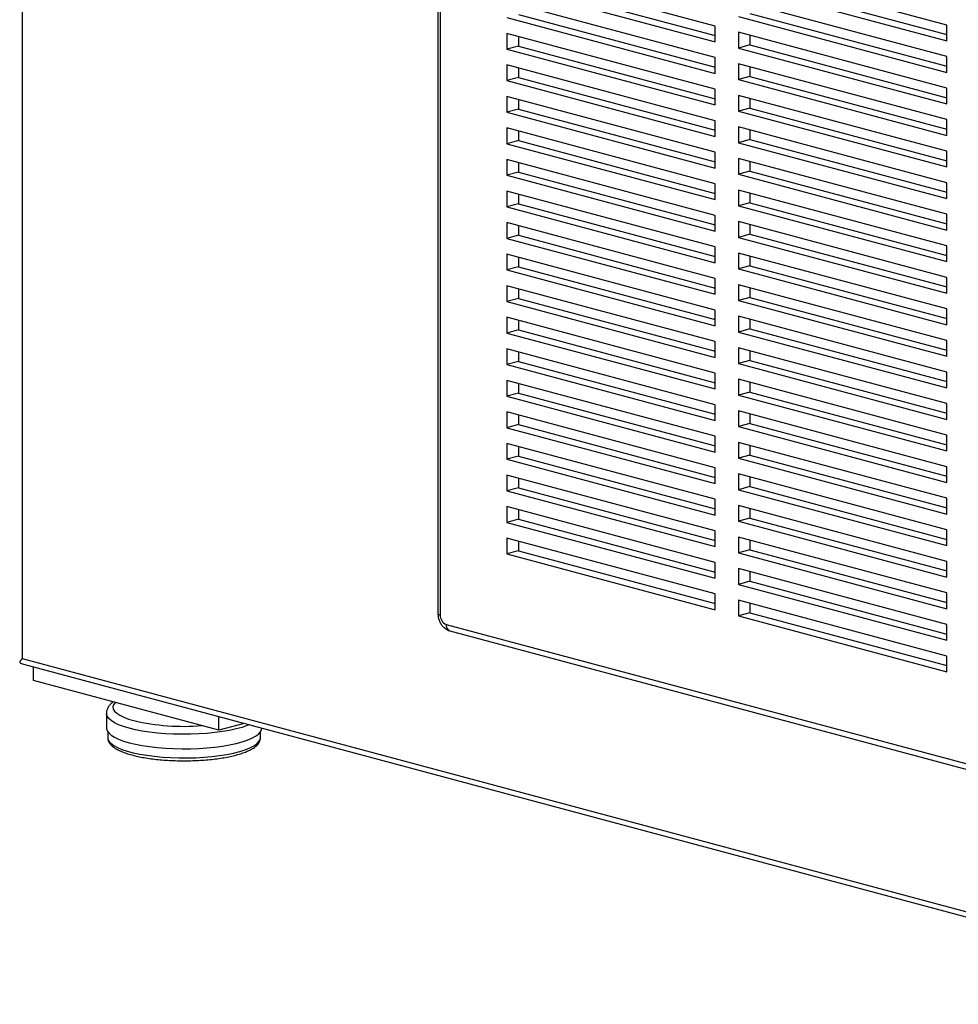
# Model space of a CAD drawing. Units: inches. Extents: x 0.3 to 10.6, y 0.4 to 8.2.
# Drawn here: x 8.3 to 8.7, y 6.2 to 6.6 of the extents above; entities that cross this region are included whole.
import ezdxf

# ---------------------------------------------------------------- set-up
doc = ezdxf.new("R2010")
doc.units = ezdxf.units.IN
doc.header["$MEASUREMENT"] = 0
doc.layers.add('SLD-0', color=179, linetype='Continuous')
doc.styles.add('SLDTEXTSTYLE0', font='TXT', dxfattribs={"width": 0.7})
doc.dimstyles.new('SLDDIMSTYLE5', dxfattribs={"dimtxt": 0.1380615234, "dimasz": 0.156, "dimexe": 0, "dimexo": 0.0625, "dimgap": 0.0345153809, "dimtad": 0, "dimtih": 1, "dimtoh": 1, "dimdec": 6, "dimlfac": 25, "dimrnd": 1e-09, "dimzin": 12, "dimdsep": 46, "dimlunit": 5, "dimtxsty": 'SLDTEXTSTYLE0', "dimsah": 1, "dimcen": 0.09, "dimadec": 0, "dimazin": 3, "dimtfac": 1, "dimtdec": 3, "dimtmove": 0, "dimatfit": 0, "dimfxl": 1, "dimfrac": 2, "dimtolj": 1, "dimtzin": 12, "dimarcsym": 0})

# ---------------------------------------------------------------- blocks, each defined once
blk = doc.blocks.new('_D_5')
at = {"layer": 'SLD-0'}
for p, q in [((7.2727661914, 4.2802742562), (7.2727661914, 6.041150238)), ((7.6999092059, 6.0391182767), (7.8526291225, 6.0391182767)), ((8.1327661914, 5.2707441292), (8.1327661914, 6.041150238)), ((7.2727661914, 5.916150238), (7.0227661914, 5.916150238)), ((8.1327661914, 5.916150238), (8.3827661914, 5.916150238)), ((7.468735779, 5.8269643166), (7.468735779, 5.6405109017)), ((7.468735779, 5.8269643166), (7.4996282404, 5.8269643166)), ((7.9367966038, 5.8269643166), (7.9059041424, 5.8269643166)), ((7.9367966038, 5.8269643166), (7.9367966038, 5.6405109017)), ((7.468735779, 5.6405109017), (7.4996282404, 5.6405109017)), ((7.9367966038, 5.6405109017), (7.9059041424, 5.6405109017))]:
    blk.add_line(p, q, dxfattribs=at)
for points in [[(7.2727661914, 5.916150238), (7.1167661914, 5.942150238), (7.1167661914, 5.890150238)], [(8.1327661914, 5.916150238), (8.2887661914, 5.890150238), (8.2887661914, 5.942150238)]]:
    blk.add_solid(points, dxfattribs=at)
at = {"layer": 'SLD-0', "char_height": 0.1354166667, "attachment_point": 1, "style": 'SLDTEXTSTYLE0'}
for s, insert in [('1', (7.7188424668, 6.2023195862)), ('"', (7.8715623834, 6.1006818512)), ('21', (7.4512691553, 6.1006818512)), ('2', (7.7188424668, 6.0179773716)), ('546', (7.5305207017, 5.7986203862))]:
    blk.add_mtext(s, dxfattribs=dict(at, insert=insert))

msp = doc.modelspace()

# ---------------------------------------------------------------- linework, layer by layer
at = {"color": 8, "linetype": 'Continuous', "lineweight": 25}
for p, q in [((8.3281133839, 6.9159152346), (8.3281133839, 6.305888738)), ((8.5055038871, 6.8683903583), (8.5055038871, 6.3243675527))]:
    msp.add_line(p, q, dxfattribs=at)
at = {"color": 7, "linetype": 'Continuous', "lineweight": 25}
for p, q in [((8.5044868968, 6.8686628213), (8.5044868968, 6.3250253364)), ((8.7203366766, 6.5745781959), (8.6319483289, 6.5982584111)), ((8.6221274014, 6.5741272224), (8.5337390538, 6.5978074376)), ((8.5337390538, 6.5911168567), (8.6221274014, 6.5674366415)), ((8.5386495175, 6.5924324242), (8.6221274014, 6.5700677766)), ((8.6319483289, 6.5915678301), (8.7203366766, 6.567887615)), ((8.6368587927, 6.5928833977), (8.7203366766, 6.57051875)), ((8.6221274014, 6.5607460606), (8.5337390538, 6.5844262758)), ((8.7203366766, 6.561197034), (8.6319483289, 6.5848772492)), ((8.5337390538, 6.5777356949), (8.6221274014, 6.5540554797)), ((8.5386495175, 6.5790512624), (8.6221274014, 6.5566866147)), ((8.6319483289, 6.5781866683), (8.7203366766, 6.5545064531)), ((8.6368587927, 6.5795022358), (8.7203366766, 6.5571375882)), ((8.6221274014, 6.5674366415), (8.6221274014, 6.5741272224)), ((8.7203366766, 6.567887615), (8.7203366766, 6.5745781959)), ((8.6221274014, 6.5473648988), (8.5337390538, 6.571045114)), ((8.5337390538, 6.571045114), (8.5337390538, 6.5643545331)), ((8.5386495175, 6.5697295465), (8.5386495175, 6.5656701006)), ((8.7203366766, 6.5478158722), (8.6319483289, 6.5714960874)), ((8.6319483289, 6.5714960874), (8.6319483289, 6.5648055065)), ((8.6368587927, 6.5701805199), (8.6368587927, 6.566121074)), ((8.5386495175, 6.5656701006), (8.5337390538, 6.5643545331)), ((8.5386495175, 6.5656701006), (8.6221274014, 6.5433054529)), ((8.6368587927, 6.566121074), (8.6319483289, 6.5648055065)), ((8.6319483289, 6.5648055065), (8.7203366766, 6.5411252913)), ((8.6368587927, 6.566121074), (8.7203366766, 6.5437564263)), ((8.5337390538, 6.5643545331), (8.6221274014, 6.5406743179)), ((8.6221274014, 6.5540554797), (8.6221274014, 6.5607460606)), ((8.7203366766, 6.5545064531), (8.7203366766, 6.561197034)), ((8.6221274014, 6.533983737), (8.5337390538, 6.5576639522)), ((8.5337390538, 6.5576639522), (8.5337390538, 6.5509733713)), ((8.5386495175, 6.5563483847), (8.5386495175, 6.5522889388)), ((8.7203366766, 6.5344347104), (8.6319483289, 6.5581149256)), ((8.6319483289, 6.5581149256), (8.6319483289, 6.5514243447)), ((8.6368587927, 6.5567993581), (8.6368587927, 6.5527399122)), ((8.5386495175, 6.5522889388), (8.5337390538, 6.5509733713)), ((8.5386495175, 6.5522889388), (8.6221274014, 6.5299242911)), ((8.6368587927, 6.5527399122), (8.6319483289, 6.5514243447)), ((8.6368587927, 6.5527399122), (8.7203366766, 6.5303752645)), ((8.5337390538, 6.5509733713), (8.6221274014, 6.5272931561)), ((8.6319483289, 6.5514243447), (8.7203366766, 6.5277441295)), ((8.6221274014, 6.5206025752), (8.5337390538, 6.5442827904)), ((8.5337390538, 6.5442827904), (8.5337390538, 6.5375922095)), ((8.6221274014, 6.5406743179), (8.6221274014, 6.5473648988)), ((8.7203366766, 6.5210535486), (8.6319483289, 6.5447337638)), ((8.6319483289, 6.5447337638), (8.6319483289, 6.5380431829)), ((8.7203366766, 6.5411252913), (8.7203366766, 6.5478158722)), ((8.5386495175, 6.5429672229), (8.5386495175, 6.538907777)), ((8.6368587927, 6.5434181963), (8.6368587927, 6.5393587504)), ((8.5386495175, 6.538907777), (8.5337390538, 6.5375922095)), ((8.5337390538, 6.5375922095), (8.6221274014, 6.5139119943)), ((8.5386495175, 6.538907777), (8.6221274014, 6.5165431293)), ((8.6368587927, 6.5393587504), (8.6319483289, 6.5380431829)), ((8.6319483289, 6.5380431829), (8.7203366766, 6.5143629677)), ((8.6368587927, 6.5393587504), (8.7203366766, 6.5169941027)), ((8.6221274014, 6.5272931561), (8.6221274014, 6.533983737)), ((8.7203366766, 6.5076723868), (8.6319483289, 6.531352602)), ((8.6319483289, 6.531352602), (8.6319483289, 6.5246620211)), ((8.7203366766, 6.5277441295), (8.7203366766, 6.5344347104)), ((8.6221274014, 6.5072214134), (8.5337390538, 6.5309016286)), ((8.5337390538, 6.5309016286), (8.5337390538, 6.5242110476)), ((8.5386495175, 6.529586061), (8.5386495175, 6.5255266152)), ((8.6368587927, 6.5300370345), (8.6368587927, 6.5259775886)), ((8.5386495175, 6.5255266152), (8.5337390538, 6.5242110476)), ((8.5337390538, 6.5242110476), (8.6221274014, 6.5005308325)), ((8.5386495175, 6.5255266152), (8.6221274014, 6.5031619675)), ((8.6368587927, 6.5259775886), (8.6319483289, 6.5246620211)), ((8.6319483289, 6.5246620211), (8.7203366766, 6.5009818059)), ((8.6368587927, 6.5259775886), (8.7203366766, 6.5036129409)), ((8.6221274014, 6.5139119943), (8.6221274014, 6.5206025752)), ((8.7203366766, 6.5143629677), (8.7203366766, 6.5210535486)), ((8.6221274014, 6.4938402515), (8.5337390538, 6.5175204667)), ((8.5337390538, 6.5175204667), (8.5337390538, 6.5108298858)), ((8.5386495175, 6.5162048992), (8.5386495175, 6.5121454533)), ((8.7203366766, 6.494291225), (8.6319483289, 6.5179714402)), ((8.6319483289, 6.5179714402), (8.6319483289, 6.5112808592)), ((8.6368587927, 6.5166558726), (8.6368587927, 6.5125964268)), ((8.5386495175, 6.5121454533), (8.5337390538, 6.5108298858)), ((8.5337390538, 6.5108298858), (8.6221274014, 6.4871496706)), ((8.5386495175, 6.5121454533), (8.6221274014, 6.4897808057)), ((8.6368587927, 6.5125964268), (8.6319483289, 6.5112808592)), ((8.6319483289, 6.5112808592), (8.7203366766, 6.4876006441)), ((8.6368587927, 6.5125964268), (8.7203366766, 6.4902317791)), ((8.6221274014, 6.5005308325), (8.6221274014, 6.5072214134)), ((8.7203366766, 6.5009818059), (8.7203366766, 6.5076723868)), ((8.6221274014, 6.4804590897), (8.5337390538, 6.5041393049)), ((8.5337390538, 6.5041393049), (8.5337390538, 6.497448724)), ((8.5386495175, 6.5028237374), (8.5386495175, 6.4987642915)), ((8.7203366766, 6.4809100631), (8.6319483289, 6.5045902783)), ((8.6319483289, 6.5045902783), (8.6319483289, 6.4978996974)), ((8.6368587927, 6.5032747108), (8.6368587927, 6.4992152649)), ((8.5386495175, 6.4987642915), (8.5337390538, 6.497448724)), ((8.5386495175, 6.4987642915), (8.6221274014, 6.4763996438)), ((8.6368587927, 6.4992152649), (8.6319483289, 6.4978996974)), ((8.6319483289, 6.4978996974), (8.7203366766, 6.4742194822)), ((8.6368587927, 6.4992152649), (8.7203366766, 6.4768506173)), ((8.5337390538, 6.497448724), (8.6221274014, 6.4737685088)), ((8.6221274014, 6.4871496706), (8.6221274014, 6.4938402515)), ((8.7203366766, 6.4876006441), (8.7203366766, 6.494291225)), ((8.6221274014, 6.4670779279), (8.5337390538, 6.4907581431)), ((8.5337390538, 6.4907581431), (8.5337390538, 6.4840675622)), ((8.7203366766, 6.4675289013), (8.6319483289, 6.4912091165)), ((8.6319483289, 6.4912091165), (8.6319483289, 6.4845185356)), ((8.6368587927, 6.489893549), (8.6368587927, 6.4858341031)), ((8.5386495175, 6.4853831297), (8.5337390538, 6.4840675622)), ((8.5386495175, 6.4894425756), (8.5386495175, 6.4853831297)), ((8.5386495175, 6.4853831297), (8.6221274014, 6.463018482)), ((8.6368587927, 6.4858341031), (8.6319483289, 6.4845185356)), ((8.6368587927, 6.4858341031), (8.7203366766, 6.4634694554)), ((8.5337390538, 6.4840675622), (8.6221274014, 6.460387347)), ((8.6319483289, 6.4845185356), (8.7203366766, 6.4608383204)), ((8.6221274014, 6.4536967661), (8.5337390538, 6.4773769813)), ((8.5337390538, 6.4773769813), (8.5337390538, 6.4706864004)), ((8.6221274014, 6.4737685088), (8.6221274014, 6.4804590897)), ((8.7203366766, 6.4541477395), (8.6319483289, 6.4778279547)), ((8.6319483289, 6.4778279547), (8.6319483289, 6.4711373738)), ((8.7203366766, 6.4742194822), (8.7203366766, 6.4809100631)), ((8.5386495175, 6.4760614138), (8.5386495175, 6.4720019679)), ((8.6368587927, 6.4765123872), (8.6368587927, 6.4724529413)), ((8.5386495175, 6.4720019679), (8.5337390538, 6.4706864004)), ((8.5337390538, 6.4706864004), (8.6221274014, 6.4470061852)), ((8.5386495175, 6.4720019679), (8.6221274014, 6.4496373202)), ((8.6368587927, 6.4724529413), (8.6319483289, 6.4711373738)), ((8.6319483289, 6.4711373738), (8.7203366766, 6.4474571586)), ((8.6368587927, 6.4724529413), (8.7203366766, 6.4500882936)), ((8.6221274014, 6.460387347), (8.6221274014, 6.4670779279)), ((8.7203366766, 6.4407665777), (8.6319483289, 6.4644467929)), ((8.6319483289, 6.4644467929), (8.6319483289, 6.457756212)), ((8.7203366766, 6.4608383204), (8.7203366766, 6.4675289013)), ((8.6221274014, 6.4403156043), (8.5337390538, 6.4639958195)), ((8.5337390538, 6.4639958195), (8.5337390538, 6.4573052386)), ((8.5386495175, 6.462680252), (8.5386495175, 6.4586208061)), ((8.6368587927, 6.4631312254), (8.6368587927, 6.4590717795)), ((8.5386495175, 6.4586208061), (8.5337390538, 6.4573052386)), ((8.5337390538, 6.4573052386), (8.6221274014, 6.4336250234)), ((8.5386495175, 6.4586208061), (8.6221274014, 6.4362561584)), ((8.6368587927, 6.4590717795), (8.6319483289, 6.457756212)), ((8.6319483289, 6.457756212), (8.7203366766, 6.4340759968)), ((8.6368587927, 6.4590717795), (8.7203366766, 6.4367071318)), ((8.6221274014, 6.4470061852), (8.6221274014, 6.4536967661)), ((8.7203366766, 6.4474571586), (8.7203366766, 6.4541477395)), ((8.6221274014, 6.4269344425), (8.5337390538, 6.4506146576)), ((8.5337390538, 6.4506146576), (8.5337390538, 6.4439240767)), ((8.5386495175, 6.4492990901), (8.5386495175, 6.4452396443)), ((8.7203366766, 6.4273854159), (8.6319483289, 6.4510656311)), ((8.6319483289, 6.4510656311), (8.6319483289, 6.4443750502)), ((8.6368587927, 6.4497500636), (8.6368587927, 6.4456906177)), ((8.5386495175, 6.4452396443), (8.5337390538, 6.4439240767)), ((8.5337390538, 6.4439240767), (8.6221274014, 6.4202438615)), ((8.5386495175, 6.4452396443), (8.6221274014, 6.4228749966)), ((8.6368587927, 6.4456906177), (8.6319483289, 6.4443750502)), ((8.6319483289, 6.4443750502), (8.7203366766, 6.420694835)), ((8.6368587927, 6.4456906177), (8.7203366766, 6.42332597)), ((8.6221274014, 6.4336250234), (8.6221274014, 6.4403156043)), ((8.7203366766, 6.4340759968), (8.7203366766, 6.4407665777)), ((8.6221274014, 6.4135532806), (8.5337390538, 6.4372334958)), ((8.5337390538, 6.4372334958), (8.5337390538, 6.4305429149)), ((8.5386495175, 6.4359179283), (8.5386495175, 6.4318584824)), ((8.7203366766, 6.4140042541), (8.6319483289, 6.4376844693)), ((8.6319483289, 6.4376844693), (8.6319483289, 6.4309938883)), ((8.6368587927, 6.4363689017), (8.6368587927, 6.4323094559)), ((8.5386495175, 6.4318584824), (8.5337390538, 6.4305429149)), ((8.5386495175, 6.4318584824), (8.6221274014, 6.4094938348)), ((8.6368587927, 6.4323094559), (8.6319483289, 6.4309938883)), ((8.6319483289, 6.4309938883), (8.7203366766, 6.4073136732)), ((8.6368587927, 6.4323094559), (8.7203366766, 6.4099448082)), ((8.5337390538, 6.4305429149), (8.6221274014, 6.4068626997)), ((8.6221274014, 6.4202438615), (8.6221274014, 6.4269344425)), ((8.7203366766, 6.420694835), (8.7203366766, 6.4273854159)), ((8.6221274014, 6.4001721188), (8.5337390538, 6.423852334)), ((8.5337390538, 6.423852334), (8.5337390538, 6.4171617531)), ((8.7203366766, 6.4006230922), (8.6319483289, 6.4243033074)), ((8.6319483289, 6.4243033074), (8.6319483289, 6.4176127265)), ((8.6368587927, 6.4229877399), (8.6368587927, 6.418928294)), ((8.5386495175, 6.4184773206), (8.5337390538, 6.4171617531)), ((8.5386495175, 6.4225367665), (8.5386495175, 6.4184773206)), ((8.5386495175, 6.4184773206), (8.6221274014, 6.3961126729)), ((8.6368587927, 6.418928294), (8.6319483289, 6.4176127265)), ((8.6368587927, 6.418928294), (8.7203366766, 6.3965636464)), ((8.5337390538, 6.4171617531), (8.6221274014, 6.3934815379)), ((8.6319483289, 6.4176127265), (8.7203366766, 6.3939325113)), ((8.6221274014, 6.386790957), (8.5337390538, 6.4104711722)), ((8.5337390538, 6.4104711722), (8.5337390538, 6.4037805913)), ((8.6221274014, 6.4068626997), (8.6221274014, 6.4135532806)), ((8.7203366766, 6.3872419304), (8.6319483289, 6.4109221456)), ((8.6319483289, 6.4109221456), (8.6319483289, 6.4042315647)), ((8.7203366766, 6.4073136732), (8.7203366766, 6.4140042541)), ((8.5386495175, 6.4091556047), (8.5386495175, 6.4050961588)), ((8.6368587927, 6.4096065781), (8.6368587927, 6.4055471322)), ((8.5386495175, 6.4050961588), (8.5337390538, 6.4037805913)), ((8.5337390538, 6.4037805913), (8.6221274014, 6.3801003761)), ((8.5386495175, 6.4050961588), (8.6221274014, 6.3827315111)), ((8.6368587927, 6.4055471322), (8.6319483289, 6.4042315647)), ((8.6319483289, 6.4042315647), (8.7203366766, 6.3805513495)), ((8.6368587927, 6.4055471322), (8.7203366766, 6.3831824845)), ((8.6221274014, 6.3934815379), (8.6221274014, 6.4001721188)), ((8.7203366766, 6.3939325113), (8.7203366766, 6.4006230922)), ((8.6221274014, 6.3734097952), (8.5337390538, 6.3970900104)), ((8.5337390538, 6.3970900104), (8.5337390538, 6.3903994295)), ((8.5386495175, 6.3957744429), (8.5386495175, 6.391714997)), ((8.7203366766, 6.3738607686), (8.6319483289, 6.3975409838)), ((8.6319483289, 6.3975409838), (8.6319483289, 6.3908504029)), ((8.6368587927, 6.3962254163), (8.6368587927, 6.3921659704)), ((8.5386495175, 6.391714997), (8.5337390538, 6.3903994295)), ((8.5337390538, 6.3903994295), (8.6221274014, 6.3667192143)), ((8.5386495175, 6.391714997), (8.6221274014, 6.3693503493)), ((8.6368587927, 6.3921659704), (8.6319483289, 6.3908504029)), ((8.6319483289, 6.3908504029), (8.7203366766, 6.3671701877)), ((8.6368587927, 6.3921659704), (8.7203366766, 6.3698013227)), ((8.6221274014, 6.3801003761), (8.6221274014, 6.386790957)), ((8.7203366766, 6.3805513495), (8.7203366766, 6.3872419304)), ((8.6221274014, 6.3600286334), (8.5337390538, 6.3837088486)), ((8.5337390538, 6.3837088486), (8.5337390538, 6.3770182677)), ((8.5386495175, 6.3823932811), (8.5386495175, 6.3783338352)), ((8.7203366766, 6.3604796068), (8.6319483289, 6.384159822)), ((8.6319483289, 6.384159822), (8.6319483289, 6.3774692411)), ((8.6368587927, 6.3828442545), (8.6368587927, 6.3787848086)), ((8.5386495175, 6.3783338352), (8.5337390538, 6.3770182677)), ((8.5337390538, 6.3770182677), (8.6221274014, 6.3533380525)), ((8.5386495175, 6.3783338352), (8.6221274014, 6.3559691875)), ((8.6368587927, 6.3787848086), (8.6319483289, 6.3774692411)), ((8.6319483289, 6.3774692411), (8.7203366766, 6.3537890259)), ((8.6368587927, 6.3787848086), (8.7203366766, 6.3564201609)), ((8.6221274014, 6.3667192143), (8.6221274014, 6.3734097952)), ((8.7203366766, 6.3671701877), (8.7203366766, 6.3738607686)), ((8.6221274014, 6.3466474716), (8.5337390538, 6.3703276867)), ((8.5337390538, 6.3703276867), (8.5337390538, 6.3636371058)), ((8.5386495175, 6.3690121192), (8.5386495175, 6.3649526734)), ((8.7203366766, 6.347098445), (8.6319483289, 6.3707786602)), ((8.6319483289, 6.3707786602), (8.6319483289, 6.3640880793)), ((8.6368587927, 6.3694630927), (8.6368587927, 6.3654036468)), ((8.5386495175, 6.3649526734), (8.5337390538, 6.3636371058)), ((8.5386495175, 6.3649526734), (8.6221274014, 6.3425880257)), ((8.6368587927, 6.3654036468), (8.6319483289, 6.3640880793)), ((8.6368587927, 6.3654036468), (8.7203366766, 6.3430389991)), ((8.5337390538, 6.3636371058), (8.6221274014, 6.3399568906)), ((8.6221274014, 6.3533380525), (8.6221274014, 6.3600286334)), ((8.6319483289, 6.3640880793), (8.7203366766, 6.3404078641)), ((8.7203366766, 6.3537890259), (8.7203366766, 6.3604796068)), ((8.6221274014, 6.3332663097), (8.5337390538, 6.3569465249)), ((8.5337390538, 6.3569465249), (8.5337390538, 6.350255944)), ((8.7203366766, 6.3337172832), (8.6319483289, 6.3573974984)), ((8.6319483289, 6.3573974984), (8.6319483289, 6.3507069174)), ((8.6368587927, 6.3560819308), (8.6368587927, 6.352022485)), ((8.5386495175, 6.3556309574), (8.5386495175, 6.3515715115)), ((8.6368587927, 6.352022485), (8.6319483289, 6.3507069174)), ((8.6368587927, 6.352022485), (8.7203366766, 6.3296578373)), ((8.5386495175, 6.3515715115), (8.5337390538, 6.350255944)), ((8.5337390538, 6.350255944), (8.6221274014, 6.3265757288)), ((8.5386495175, 6.3515715115), (8.6221274014, 6.3292068639)), ((8.6319483289, 6.3507069174), (8.7203366766, 6.3270267023)), ((8.6221274014, 6.3399568906), (8.6221274014, 6.3466474716)), ((8.7203366766, 6.3203361213), (8.6319483289, 6.3440163365)), ((8.6319483289, 6.3440163365), (8.6319483289, 6.3373257556)), ((8.7203366766, 6.3404078641), (8.7203366766, 6.347098445)), ((8.6368587927, 6.342700769), (8.6368587927, 6.3386413231)), ((8.6368587927, 6.3386413231), (8.6319483289, 6.3373257556)), ((8.6319483289, 6.3373257556), (8.7203366766, 6.3136455404)), ((8.6368587927, 6.3386413231), (8.7203366766, 6.3162766755)), ((8.6221274014, 6.3265757288), (8.6221274014, 6.3332663097)), ((8.7203366766, 6.3270267023), (8.7203366766, 6.3337172832)), ((8.7203366766, 6.3069549595), (8.6319483289, 6.3306351747)), ((8.6319483289, 6.3306351747), (8.6319483289, 6.3239445938)), ((8.6368587927, 6.3293196072), (8.6368587927, 6.3252601613)), ((8.6368587927, 6.3252601613), (8.6319483289, 6.3239445938)), ((8.6319483289, 6.3239445938), (8.7203366766, 6.3002643786)), ((8.6368587927, 6.3252601613), (8.7203366766, 6.3028955136)), ((8.507959119, 6.3203644785), (9.0407444368, 6.1776254036)), ((8.7203366766, 6.3136455404), (8.7203366766, 6.3203361213)), ((8.509515793, 6.3176683211), (9.0423011108, 6.1749292462)), ((8.3281133839, 6.305888738), (9.7865211201, 5.9151651874)), ((8.7203366766, 6.3002643786), (8.7203366766, 6.3069549595)), ((8.3287715, 6.3034333143), (9.788976352, 5.9122282964)), ((8.3330238476, 6.2965106504), (8.3330238476, 6.3022940633)), ((8.4115912678, 6.2754615702), (8.3330238476, 6.2965106504)), ((8.3638737654, 6.2825949823), (8.3638737654, 6.2764396479)), ((8.4115912678, 6.2754615702), (8.4115912678, 6.2812449832)), ((8.4223847996, 6.2783532767), (8.4115912678, 6.2754615702)), ((8.3644293209, 6.274824551), (8.3644293209, 6.2724252993)), ((8.429290432, 6.2724252993), (8.429290432, 6.274824551))]:
    msp.add_line(p, q, dxfattribs=at)
at = {"color": 8, "linetype": 'Continuous', "lineweight": 25, "flags": 128}
for points in [[(8.3675727494, 6.2872546178), (8.3675373012, 6.2872166619), (8.3669006802, 6.2863084824), (8.3666546231, 6.2853867806), (8.3668023377, 6.2844635722), (8.3673418982, 6.2835508927), (8.3682662708, 6.2826606402), (8.3695634047, 6.2818044205), (8.3712163899, 6.2809933958), (8.3732036772, 6.280238139), (8.3754993591, 6.279548496)], [(8.3735351736, 6.2763460367), (8.3711500601, 6.2770582981), (8.3690663706, 6.2778354721), (8.3673085346, 6.2786684471), (8.365897161, 6.279547457), (8.3648487969, 6.2804621964), (8.3641757335, 6.2814019408), (8.3638858618, 6.2823556725), (8.3638738422, 6.2826140485)], [(8.4245217786, 6.2777807564), (8.4236508289, 6.2774393239), (8.4214131456, 6.2766935124), (8.4188875977, 6.2760168902), (8.4161037949, 6.2754173901), (8.4130943747, 6.2749020407), (8.40989462, 6.274476884), (8.4065420447, 6.2741469047), (8.4030759549, 6.2739159713), (8.3995369872, 6.2737867913), (8.3959666329, 6.2737608794), (8.392406751, 6.2738385392), (8.388899078, 6.2740188603), (8.385484738, 6.2742997286), (8.3822037612, 6.2746778512), (8.3790946139, 6.2751487949), (8.376193748, 6.2757070384), (8.3735351736, 6.2763460367)], [(8.3644293209, 6.2724252993), (8.3645062557, 6.271827182), (8.3649482161, 6.2708772727), (8.3657775408, 6.2699461543), (8.3669841629, 6.2690451295), (8.3685534358, 6.2681851353), (8.3704663105, 6.267376611), (8.3726995673, 6.2666293709), (8.3752260975, 6.2659524855), (8.3780152325, 6.2653541713), (8.381033116, 6.264841691), (8.3842431149, 6.2644212655), (8.3876062642, 6.2640979981), (8.3910817398, 6.2638758128), (8.3946273542, 6.2637574068), (8.3982000684, 6.2637442172), (8.4017565144, 6.2638364042), (8.4052535219, 6.2640328487), (8.4086486419, 6.2643311662), (8.4119006623, 6.2647277355), (8.4149701079, 6.2652177429), (8.4178197198, 6.2657952402), (8.4204149077, 6.2664532174), (8.4227241693, 6.2671836876), (8.4247194735, 6.2679777839), (8.4263765999, 6.268825867), (8.4276754333, 6.2697176424), (8.4286002075, 6.270642285), (8.4291396972, 6.271588571), (8.429290432, 6.2724252993)]]:
    msp.add_lwpolyline(points, dxfattribs=at)
at = {"color": 7, "linetype": 'Continuous', "lineweight": 25, "flags": 128}
for points in [[(8.3638737654, 6.2764396479), (8.3638858618, 6.2762003381), (8.3641757335, 6.2752466064), (8.3648487969, 6.274306862), (8.365897161, 6.2733921226), (8.3673085346, 6.2725131126), (8.3690663706, 6.2716801377), (8.3711500601, 6.2709029637), (8.3735351736, 6.2701907022)], [(8.3735351736, 6.2701907022), (8.376193748, 6.2695517039), (8.3790946139, 6.2689934605), (8.3822037612, 6.2685225168), (8.385484738, 6.2681443942), (8.388899078, 6.2678635259), (8.392406751, 6.2676832048), (8.3959666329, 6.2676055449), (8.3995369872, 6.2676314569), (8.4030759549, 6.2677606368), (8.4065420447, 6.2679915702), (8.40989462, 6.2683215496), (8.4130943747, 6.2687467063), (8.4161037949, 6.2692620557), (8.4188875977, 6.2698615557), (8.4214131456, 6.2705381779), (8.4236508289, 6.2712839895), (8.4255744128, 6.2720902464), (8.4271613449, 6.2729474961), (8.4283930201, 6.273845688), (8.429254998, 6.2747742918), (8.4297371727, 6.2757224203), (8.4298444654, 6.2763547498)]]:
    msp.add_lwpolyline(points, dxfattribs=at)
at = {"color": 8, "linetype": 'Continuous', "lineweight": 25}
for centre, radius, start, end in [((8.5055443412, 6.3255451673), 0.0011783092906091, 206.178348668, 268.0325186942), ((8.5105440782, 6.320059485), 0.002602889771438, 173.2709113988, 246.7305811914), ((8.3967916019, 6.3720851742), 0.094954707175213, 257.0420567016, 274.512970438)]:
    msp.add_arc(centre, radius, start, end, dxfattribs=at)
at = {"color": 7, "linetype": 'Continuous', "lineweight": 25}
msp.add_arc((8.5096021513, 6.3241266892), 0.0041053361207657, 176.6364772446, 246.4081482985, dxfattribs=at)
for major_axis, ratio, start_param, end_param in [((0.003399264056021423, 0.00260844314568054), 0.2714444218, 2.150836506849662, 2.93623467024687), ((0.004910463758239558, 0), 0.6812575388, 3.926990816987361, 4.33770678367265)]:
    msp.add_ellipse((8.3305686158, 6.3065465218), major_axis=major_axis, ratio=ratio, start_param=start_param, end_param=end_param, dxfattribs=at)
for points, knots in [([(8.504486896800064, 6.325025336422471), (8.504498230286227, 6.324705506769551), (8.504527862267699, 6.323869295721041), (8.504826533265522, 6.322514989898249), (8.505436001447869, 6.321038908449829), (8.506295132233127, 6.319751601134911), (8.507338857154094, 6.318731009918222), (8.50841848360336, 6.318030231387912), (8.509180647323962, 6.31777885754853), (8.509515793014145, 6.317668321115718)], [0, 0, 0, 0, 0.0992704203968045, 0.2595476109483301, 0.4223078812184771, 0.5890332473545733, 0.7400028767492555, 0.8856716569391991, 0.9999999999999999, 0.9999999999999999, 0.9999999999999999, 0.9999999999999999]), ([(8.366734721301368, 6.287479134790191), (8.36644801178607, 6.287270553781051), (8.365753535303437, 6.286765322535341), (8.364937308589246, 6.285815655780016), (8.364272241334028, 6.284663956934976), (8.363906091852401, 6.283581261491772), (8.363915663767235, 6.282895161614106), (8.363919318186618, 6.282633218550915)], [0, 0, 0, 0, 0.1790423964214064, 0.4336819222025049, 0.6594588836756842, 0.8699863007472298, 1, 1, 1, 1]), ([(8.36446726354882, 6.272345704105119), (8.364475495181566, 6.272069935653375), (8.36449524758289, 6.271408209201372), (8.364917975047785, 6.270421175700873), (8.365620972022406, 6.269415985559492), (8.366640101125684, 6.26846092851265), (8.368001145537733, 6.267539122383872), (8.369712338651748, 6.266667492475132), (8.371725935696134, 6.265868398990301), (8.373991028600775, 6.265152106874942), (8.376481362708542, 6.264518120161701), (8.379174837810352, 6.263966616779926), (8.382047080177207, 6.263499319581647), (8.38507072506829, 6.263118693119941), (8.388215794878883, 6.262827274409129), (8.391450281271586, 6.262627255563703), (8.394740719560186, 6.262520236185241), (8.398052736200825, 6.262507081769464), (8.401351445999007, 6.262587848996946), (8.404602066926934, 6.262761751830695), (8.407770456153644, 6.263027186237681), (8.410823736478203, 6.263381825551644), (8.413730715168366, 6.263822765320938), (8.416462420474296, 6.264346772213361), (8.41899272115371, 6.264950718261899), (8.421298958505767, 6.265632348492951), (8.423362759896792, 6.266391728422297), (8.425169719060081, 6.267233846370971), (8.426709166839538, 6.268173289107655), (8.427882491134564, 6.26917484362918), (8.428710629758275, 6.270232544633776), (8.429157306110024, 6.271305597846061), (8.429344737453226, 6.272081123081557), (8.429286446050472, 6.272456238150841), (8.429284356793634, 6.27246968287315)], [0, 0, 0, 0, 0.0189659249188329, 0.0455101159186237, 0.0732194181369863, 0.1038487729229218, 0.1376230647460702, 0.1728315600483222, 0.207724778291988, 0.2421296616421938, 0.2761666165767733, 0.3099525965980112, 0.3435693376318623, 0.3770714959291006, 0.4104962684427471, 0.4438700205320887, 0.4772125210192966, 0.5105396987147454, 0.5438655663501042, 0.577199853492251, 0.6105561595416339, 0.6439507764654961, 0.6774039735097089, 0.7109427127349907, 0.7446047976804816, 0.7784454029939032, 0.812547066213108, 0.847032126635072, 0.8820604300167489, 0.9177033991172967, 0.9471131040886488, 0.9736999978695997, 0.9990573659809667, 1, 1, 1, 1])]:
    msp.add_open_spline(points, degree=3, knots=knots, dxfattribs=at)

# ---------------------------------------------------------------- dimensions: what is measured, and where the dimension line sits
at = {"layer": 'SLD-0'}
dim = msp.add_linear_dim(base=(7.2727661914, 5.916150238), p1=(8.1327661914, 5.2207441292), p2=(7.2727661914, 4.2302742562), dimstyle='SLDDIMSTYLE5', dxfattribs=at)
dim.commit()
dim.dimension.update_dxf_attribs({"geometry": '_D_5', "text_midpoint": (7.7027661914, 5.916150238), "dimtype": 160})

doc.saveas('drawing.dxf')
